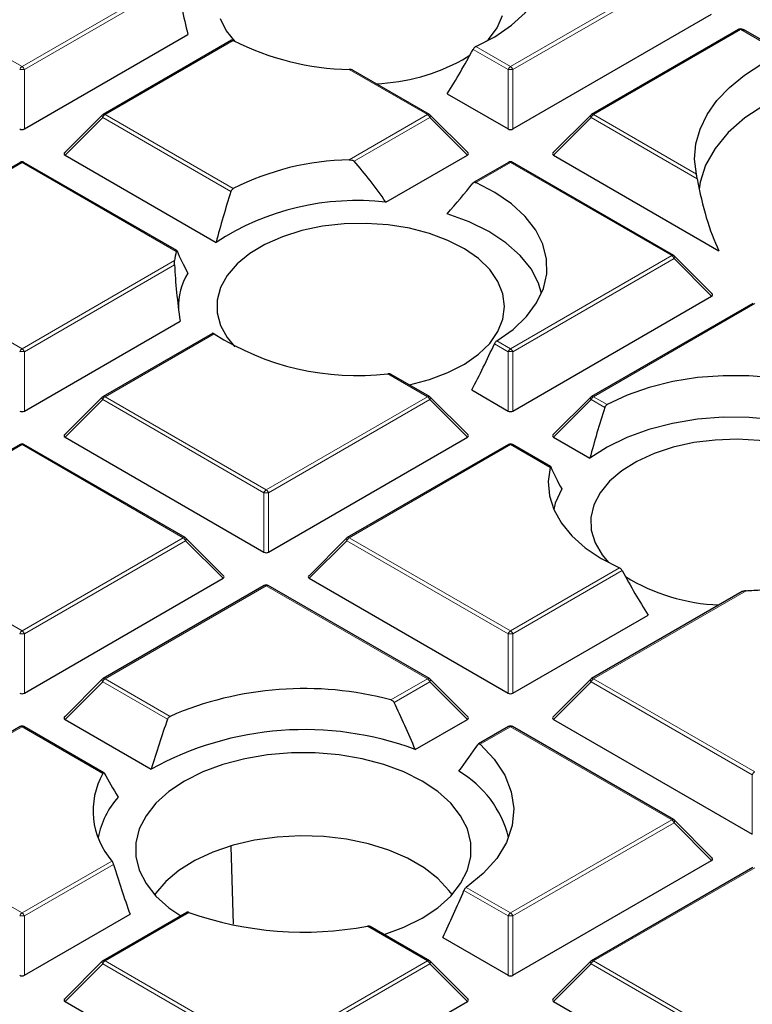
# Model space of a CAD drawing. Units: millimetres. Extents: x 0 to 420, y 0 to 297.
# Drawn here: x 296 to 306, y 186 to 199 of the extents above; entities that cross this region are included whole.
import ezdxf

# ---------------------------------------------------------------- set-up
doc = ezdxf.new("R2010")
doc.units = ezdxf.units.MM

msp = doc.modelspace()

# ---------------------------------------------------------------- linework, layer by layer
at = {"color": 8, "linetype": 'Continuous', "lineweight": 18}
for p, q in [((293.9089, 199.6225), (296.0094, 198.4099)), ((296.0094, 198.4099), (298.0186, 199.5698)), ((302.3734, 198.4099), (304.4739, 199.6225)), ((304.5045, 199.5844), (302.404, 198.3718)), ((298.0289, 199.5199), (296.04, 198.3718)), ((305.3709, 198.8917), (303.4548, 197.7856)), ((305.3738, 198.893), (305.3709, 198.8917)), ((305.8989, 198.5898), (305.3738, 198.893)), ((298.7616, 198.7501), (297.0909, 197.7856)), ((302.3428, 198.3718), (301.8861, 198.6354)), ((301.9222, 198.6703), (302.3734, 198.4099)), ((296.04, 198.3718), (296.04, 197.5991)), ((301.2919, 197.7856), (300.2728, 198.3739)), ((302.3428, 197.5991), (302.3428, 198.3718)), ((302.404, 198.3718), (302.404, 197.5991)), ((297.0603, 197.7475), (296.5704, 197.2576)), ((298.7318, 196.7825), (297.0603, 197.7475)), ((297.0909, 197.7856), (298.7616, 196.8211)), ((300.2728, 197.1973), (301.2919, 197.7856)), ((301.3225, 197.7475), (300.3349, 197.1773)), ((301.8124, 197.2576), (301.3225, 197.7475)), ((303.4242, 197.7475), (302.9343, 197.2576)), ((304.8079, 196.9487), (303.4242, 197.7475)), ((303.4548, 197.7856), (304.7957, 197.0115)), ((296.0094, 197.1613), (293.9089, 195.9486)), ((298.0186, 196.0014), (296.0094, 197.1613)), ((302.3734, 197.1613), (301.9222, 196.9008)), ((304.4739, 195.9486), (302.3734, 197.1613)), ((293.9089, 195.9486), (296.0094, 194.736)), ((302.3734, 194.736), (304.4739, 195.9486)), ((296.0094, 194.736), (297.9973, 195.8837)), ((297.9965, 195.8274), (296.04, 194.698)), ((304.5045, 195.9106), (302.404, 194.698)), ((304.9944, 195.4206), (304.5045, 195.9106)), ((305.5554, 195.3243), (303.4548, 194.1117)), ((298.5109, 194.9315), (297.0909, 194.1117)), ((302.3428, 194.698), (302.1644, 194.8009)), ((302.1958, 194.8385), (302.3734, 194.736)), ((296.04, 194.698), (296.04, 193.9252)), ((302.3428, 193.9252), (302.3428, 194.698)), ((302.404, 194.698), (302.404, 193.9252)), ((301.2919, 194.1117), (300.7759, 194.4096)), ((297.0603, 194.0736), (296.5704, 193.5837)), ((299.1608, 192.861), (297.0603, 194.0736)), ((297.0909, 194.1117), (299.1914, 192.8991)), ((299.1914, 192.8991), (301.2919, 194.1117)), ((301.3225, 194.0736), (299.222, 192.861)), ((301.8124, 193.5837), (301.3225, 194.0736)), ((303.4242, 194.0736), (302.9343, 193.5837)), ((303.6026, 193.9707), (303.4242, 194.0736)), ((303.4548, 194.1117), (303.6324, 194.0092)), ((296.0094, 193.4874), (295.5339, 193.2129)), ((298.1099, 192.2748), (296.0094, 193.4874)), ((302.3734, 193.4874), (300.2729, 192.2748)), ((302.8894, 193.1895), (302.3734, 193.4874)), ((299.1608, 192.0883), (299.1608, 192.861)), ((299.222, 192.861), (299.222, 192.0883)), ((296.0094, 191.0622), (298.1099, 192.2748)), ((298.1405, 192.2367), (296.04, 191.0241)), ((298.6304, 191.7468), (298.1405, 192.2367)), ((300.2422, 192.2367), (299.7523, 191.7468)), ((302.3428, 191.0241), (300.2422, 192.2367)), ((300.2729, 192.2748), (302.3734, 191.0622)), ((302.3734, 191.0622), (303.7934, 191.882)), ((303.8295, 191.8471), (302.404, 191.0241)), ((299.1914, 191.6505), (297.0909, 190.4379)), ((301.2919, 190.4379), (299.1914, 191.6505)), ((305.4428, 191.5855), (303.4548, 190.4379)), ((295.1625, 191.5511), (296.0094, 191.0622)), ((296.04, 191.0241), (296.04, 190.2514)), ((302.3428, 190.2514), (302.3428, 191.0241)), ((302.404, 191.0241), (302.404, 190.2514)), ((297.0909, 190.4379), (297.9378, 189.949)), ((300.8164, 190.1634), (301.2919, 190.4379)), ((303.4548, 190.4379), (305.5554, 189.2253)), ((297.0603, 190.3998), (296.5704, 189.9099)), ((297.9059, 189.9116), (297.0603, 190.3998)), ((301.3225, 190.3998), (300.8565, 190.1308)), ((301.8124, 189.9099), (301.3225, 190.3998)), ((303.4242, 190.3998), (302.9343, 189.9099)), ((305.5247, 189.1872), (303.4242, 190.3998)), ((296.0094, 189.8136), (293.9089, 188.601)), ((297.0626, 189.2056), (296.0094, 189.8136)), ((302.3734, 189.8136), (301.9766, 189.5845)), ((304.4739, 188.601), (302.3734, 189.8136)), ((305.5247, 188.4145), (305.5247, 189.1872)), ((293.9089, 188.601), (296.0094, 187.3884)), ((302.3734, 187.3884), (304.4739, 188.601)), ((304.5045, 188.5629), (302.404, 187.3503)), ((304.9944, 188.073), (304.5045, 188.5629)), ((296.0094, 187.3884), (297.1816, 188.065)), ((297.2027, 188.0215), (296.04, 187.3503)), ((305.5554, 187.9767), (303.4548, 186.7641)), ((302.3428, 187.3503), (301.7673, 187.6825)), ((301.7967, 187.7213), (302.3734, 187.3884)), ((296.04, 187.3503), (296.04, 186.5775)), ((298.1843, 187.3953), (297.0909, 186.7641)), ((302.3428, 186.5775), (302.3428, 187.3503)), ((302.404, 187.3503), (302.404, 186.5775)), ((301.2919, 186.7641), (300.509, 187.216)), ((297.0603, 186.726), (296.5704, 186.236)), ((299.1608, 185.5134), (297.0603, 186.726)), ((297.0909, 186.7641), (299.1914, 185.5515)), ((299.1914, 185.5515), (301.2919, 186.7641)), ((301.3225, 186.726), (299.222, 185.5134)), ((301.8124, 186.236), (301.3225, 186.726)), ((303.4242, 186.726), (302.9343, 186.236)), ((305.5247, 185.5134), (303.4242, 186.726)), ((303.4548, 186.7641), (305.5554, 185.5515))]:
    msp.add_line(p, q, dxfattribs=at)
at = {"color": 7, "linetype": 'Continuous', "lineweight": 25}
for p, q in [((302.404, 197.5991), (304.9944, 199.0945)), ((305.3459, 198.8942), (303.4298, 197.788)), ((305.9313, 198.5923), (305.4084, 198.8941)), ((296.04, 197.5991), (298.17, 198.8287)), ((298.7369, 198.7527), (297.0659, 197.788)), ((301.7482, 198.4981), (301.8439, 198.5576)), ((301.3169, 197.788), (300.3239, 198.3613)), ((301.5499, 198.0568), (302.3428, 197.5991)), ((297.0555, 197.7801), (296.5625, 197.287)), ((301.8203, 197.287), (301.3273, 197.7801)), ((303.4195, 197.7801), (302.9264, 197.287)), ((296.5704, 197.2576), (298.5381, 196.1216)), ((300.751, 196.6448), (301.8124, 197.2576)), ((302.9343, 197.2576), (305.0903, 196.0129)), ((295.9844, 197.1637), (293.8839, 195.9511)), ((298.0265, 196.0137), (296.0344, 197.1637)), ((302.3484, 197.1637), (301.8931, 196.9009)), ((304.4989, 195.9511), (302.3984, 197.1637)), ((305.0023, 195.4501), (304.5092, 195.9432)), ((302.404, 193.9252), (304.9944, 195.4206)), ((305.5304, 195.3268), (303.4298, 194.1142)), ((296.04, 193.9252), (298.0703, 195.0973)), ((298.49, 194.9363), (297.0659, 194.1142)), ((301.3169, 194.1142), (300.8179, 194.4023)), ((301.8682, 194.1992), (302.3428, 193.9252)), ((297.0555, 194.1063), (296.5625, 193.6132)), ((301.8203, 193.6132), (301.3273, 194.1063)), ((303.4195, 194.1063), (302.9264, 193.6132)), ((296.5704, 193.5837), (299.1608, 192.0883)), ((299.222, 192.0883), (301.8124, 193.5837)), ((302.9343, 193.5837), (303.4089, 193.3097)), ((295.9844, 193.4899), (295.5169, 193.22)), ((298.1349, 192.2773), (296.0344, 193.4899)), ((302.3484, 193.4899), (300.2479, 192.2773)), ((302.8973, 193.2019), (302.3984, 193.4899)), ((298.6383, 191.7763), (298.1453, 192.2693)), ((300.2375, 192.2693), (299.7444, 191.7763)), ((296.04, 190.2514), (298.6304, 191.7468)), ((299.7523, 191.7468), (302.3428, 190.2514)), ((299.1664, 191.653), (297.0659, 190.4404)), ((301.3169, 190.4404), (299.2164, 191.653)), ((305.3915, 191.5728), (303.4298, 190.4404)), ((302.404, 190.2514), (304.1657, 191.2684)), ((297.0555, 190.4324), (296.5625, 189.9393)), ((301.8203, 189.9393), (301.3273, 190.4324)), ((303.4195, 190.4324), (302.9264, 189.9393)), ((296.5704, 189.9099), (297.6931, 189.2617)), ((301.1323, 189.5172), (301.8124, 189.9099)), ((302.9343, 189.9099), (305.5247, 188.4145)), ((295.9844, 189.8161), (293.8839, 188.6035)), ((297.076, 189.2147), (296.0344, 189.8161)), ((302.3484, 189.8161), (301.9557, 189.5894)), ((304.4989, 188.6035), (302.3984, 189.8161)), ((305.0023, 188.1024), (304.5092, 188.5955)), ((298.7638, 187.244), (298.7326, 188.255)), ((302.404, 186.5775), (304.9944, 188.073)), ((305.5304, 187.9791), (303.4298, 186.7665)), ((296.04, 186.5775), (297.4168, 187.3724)), ((298.1552, 187.3954), (297.0659, 186.7665)), ((301.3169, 186.7665), (300.5455, 187.2119)), ((301.4902, 187.0697), (302.3428, 186.5775)), ((297.0555, 186.7586), (296.5625, 186.2655)), ((301.8203, 186.2655), (301.3273, 186.7586)), ((303.4195, 186.7586), (302.9264, 186.2655)), ((296.5704, 186.236), (299.1608, 184.7406)), ((299.222, 184.7406), (301.8124, 186.236)), ((302.9343, 186.236), (305.5247, 184.7406))]:
    msp.add_line(p, q, dxfattribs=at)
at = {"color": 7, "linetype": 'Continuous', "lineweight": 25, "flags": 128}
for points in [[(301.9222, 198.6703), (302.1712, 198.8001), (302.3869, 198.9484), (302.5651, 199.1125), (302.7024, 199.2892), (302.7964, 199.4751), (302.845, 199.6667), (302.8475, 199.8604), (302.8037, 200.0524), (302.7146, 200.2391), (302.5817, 200.4169), (302.4077, 200.5825), (302.1958, 200.7326)], [(298.5889, 199.0371), (298.6702, 198.8782), (298.7822, 198.739)], [(302.0626, 198.739), (302.0865, 198.7647), (302.1989, 198.9172), (302.2696, 199.0778)], [(304.7957, 197.0115), (304.773, 197.2072), (304.789, 197.4032), (304.8433, 197.5968), (304.9353, 197.7856), (305.0637, 197.9672), (305.227, 198.1392), (305.423, 198.2994), (305.6493, 198.4457)], [(305.6879, 197.913), (305.4279, 197.7413), (305.2103, 197.5509), (305.0388, 197.3454), (304.9167, 197.1284), (304.8461, 196.904), (304.8328, 196.8156)], [(302.1958, 194.8385), (302.4077, 194.9887), (302.5817, 195.1543), (302.7146, 195.3321), (302.8037, 195.5188), (302.8475, 195.7108), (302.845, 195.9044), (302.7964, 196.096), (302.7024, 196.2819), (302.5651, 196.4586), (302.3869, 196.6227), (302.1712, 196.771), (301.9222, 196.9008)], [(302.7792, 195.4564), (302.739, 195.5892), (302.6413, 195.7758), (302.4988, 195.9525), (302.3143, 196.1158), (302.0915, 196.2624), (301.835, 196.3892), (301.5499, 196.4937)], [(302.2974, 195.287), (302.2754, 195.4522), (302.21, 195.6136), (302.1027, 195.7673), (301.956, 195.9097), (301.7734, 196.0375), (301.5591, 196.1478), (301.3181, 196.2379), (301.0562, 196.3057), (300.7794, 196.3496), (300.4942, 196.3686), (300.2074, 196.3622), (299.9256, 196.3307), (299.6554, 196.2747), (299.4032, 196.1955), (299.1749, 196.095), (298.9759, 195.9756), (298.8107, 195.8401), (298.6833, 195.6916), (298.5967, 195.5336), (298.5529, 195.3698), (298.5529, 195.2041), (298.5967, 195.0403), (298.6833, 194.8823), (298.7822, 194.7625)], [(301.0517, 194.2673), (301.0562, 194.2683), (301.3181, 194.336), (301.5591, 194.4261), (301.7734, 194.5364), (301.956, 194.6642), (302.1027, 194.8067), (302.21, 194.9604), (302.2754, 195.1217), (302.2974, 195.287)], [(307.2047, 193.8513), (306.9799, 193.995), (306.723, 194.1195), (306.4387, 194.2224), (306.1327, 194.3017), (305.8107, 194.3559), (305.4787, 194.384), (305.1433, 194.3854), (304.8107, 194.3602), (304.4873, 194.3087), (304.1793, 194.232), (303.8925, 194.1315), (303.6324, 194.0092)], [(307.3835, 193.126), (307.2025, 193.2906), (306.9828, 193.4387), (306.729, 193.5673), (306.4461, 193.6738), (306.1399, 193.7561), (305.8166, 193.8125), (305.4828, 193.8418), (305.145, 193.8435), (304.8103, 193.8176), (304.4854, 193.7644), (304.1768, 193.6853), (303.8907, 193.5816), (303.633, 193.4556), (303.4089, 193.3097)], [(306.619, 193.2405), (306.4011, 193.3484), (306.1572, 193.4358), (305.893, 193.5007), (305.6148, 193.5415), (305.3291, 193.5573), (305.0425, 193.5478), (304.7618, 193.5132), (304.4935, 193.4542), (304.244, 193.3722), (304.0191, 193.2693), (303.8241, 193.1477), (303.6634, 193.0103), (303.541, 192.8605), (303.4597, 192.7015), (303.4213, 192.5373), (303.4268, 192.3716), (303.476, 192.2084), (303.5679, 192.0513), (303.653, 191.9507)], [(302.8894, 193.1895), (302.8638, 193.0059), (302.8801, 192.8219), (302.938, 192.6408), (303.0366, 192.4655), (303.1741, 192.2993), (303.3482, 192.1449), (303.5558, 192.005), (303.7934, 191.882)], [(303.0408, 192.91), (302.9578, 192.7244), (302.9364, 192.6445)], [(301.9766, 189.5845), (302.1621, 189.3906), (302.2989, 189.1836), (302.3844, 188.9676), (302.4167, 188.7468), (302.3954, 188.5256), (302.3207, 188.3082), (302.1943, 188.0991), (302.0184, 187.9021), (301.7967, 187.7213)], [(301.2216, 189.1067), (300.9858, 189.2246), (300.7232, 189.3221), (300.4393, 189.3969), (300.1398, 189.4477), (299.8309, 189.4733), (299.5188, 189.4733), (299.2098, 189.4477), (298.9104, 189.3969), (298.6265, 189.3221), (298.3639, 189.2246), (298.128, 189.1067), (297.9236, 188.9705), (297.7549, 188.8189), (297.6253, 188.655), (297.5373, 188.4821), (297.4929, 188.3038), (297.4929, 188.1236), (297.5373, 187.9453), (297.6253, 187.7724), (297.7549, 187.6085), (297.9236, 187.4569), (298.0778, 187.3507)], [(300.7276, 187.1067), (300.9858, 187.2028), (301.2216, 187.3208), (301.426, 187.4569), (301.5948, 187.6085), (301.7244, 187.7724), (301.8123, 187.9453), (301.8568, 188.1236), (301.8568, 188.3038), (301.8123, 188.4821), (301.7244, 188.655), (301.5948, 188.8189), (301.426, 188.9705), (301.2216, 189.1067)], [(301.6121, 187.6272), (301.5723, 187.6823), (301.4286, 187.8366), (301.2476, 187.9772), (301.0331, 188.101), (300.7896, 188.2055), (300.5224, 188.2884), (300.2371, 188.348), (299.9398, 188.3829), (299.6369, 188.3925), (299.3348, 188.3765), (299.0399, 188.3353), (298.7585, 188.2698), (298.4967, 188.1813), (298.26, 188.0718), (298.0535, 187.9435), (297.8815, 187.7992), (297.7477, 187.642), (297.7376, 187.6272)]]:
    msp.add_lwpolyline(points, dxfattribs=at)
at = {"color": 8, "linetype": 'Continuous', "lineweight": 18, "flags": 128}
for points in [[(297.0603, 197.7475), (297.0568, 197.7538), (297.0542, 197.7598), (297.0527, 197.7655), (297.0521, 197.7706), (297.0527, 197.7749), (297.0542, 197.7785), (297.0555, 197.7801)], [(301.3273, 197.7801), (301.3286, 197.7785), (301.3301, 197.7749), (301.3306, 197.7706), (301.3301, 197.7655), (301.3286, 197.7598), (301.326, 197.7538), (301.3225, 197.7475)], [(303.4195, 197.7801), (303.4182, 197.7785), (303.4166, 197.7749), (303.4161, 197.7706), (303.4166, 197.7655), (303.4182, 197.7598), (303.4207, 197.7538), (303.4242, 197.7475)], [(304.5092, 195.9432), (304.5105, 195.9416), (304.5121, 195.938), (304.5126, 195.9336), (304.5121, 195.9286), (304.5105, 195.9229), (304.508, 195.9169), (304.5045, 195.9106)], [(297.0603, 194.0736), (297.0568, 194.0799), (297.0542, 194.086), (297.0527, 194.0916), (297.0521, 194.0967), (297.0527, 194.1011), (297.0542, 194.1047), (297.0555, 194.1063)], [(301.3273, 194.1063), (301.3286, 194.1047), (301.3301, 194.1011), (301.3306, 194.0967), (301.3301, 194.0916), (301.3286, 194.086), (301.326, 194.0799), (301.3225, 194.0736)], [(303.4242, 194.0736), (303.4207, 194.0799), (303.4182, 194.086), (303.4166, 194.0916), (303.4161, 194.0967), (303.4166, 194.1011), (303.4182, 194.1047), (303.4195, 194.1063)], [(298.1453, 192.2693), (298.1466, 192.2678), (298.1481, 192.2642), (298.1487, 192.2598), (298.1481, 192.2547), (298.1466, 192.2491), (298.144, 192.243), (298.1405, 192.2367)], [(300.2422, 192.2367), (300.2388, 192.243), (300.2362, 192.2491), (300.2346, 192.2547), (300.2341, 192.2598), (300.2346, 192.2642), (300.2362, 192.2678), (300.2375, 192.2693)], [(297.0603, 190.3998), (297.0568, 190.4061), (297.0542, 190.4122), (297.0527, 190.4178), (297.0521, 190.4229), (297.0527, 190.4273), (297.0542, 190.4308), (297.0555, 190.4324)], [(301.3273, 190.4324), (301.3286, 190.4308), (301.3301, 190.4273), (301.3306, 190.4229), (301.3301, 190.4178), (301.3286, 190.4122), (301.326, 190.4061), (301.3225, 190.3998)], [(303.4242, 190.3998), (303.4207, 190.4061), (303.4182, 190.4122), (303.4166, 190.4178), (303.4161, 190.4229), (303.4166, 190.4273), (303.4182, 190.4308), (303.4195, 190.4324)], [(304.5092, 188.5955), (304.5105, 188.5939), (304.5121, 188.5904), (304.5126, 188.586), (304.5121, 188.5809), (304.5105, 188.5752), (304.508, 188.5692), (304.5045, 188.5629)], [(297.0603, 186.726), (297.0568, 186.7323), (297.0542, 186.7383), (297.0527, 186.744), (297.0521, 186.7491), (297.0527, 186.7534), (297.0542, 186.757), (297.0555, 186.7586)], [(301.3273, 186.7586), (301.3286, 186.757), (301.3301, 186.7534), (301.3306, 186.7491), (301.3301, 186.744), (301.3286, 186.7383), (301.326, 186.7323), (301.3225, 186.726)], [(303.4242, 186.726), (303.4207, 186.7323), (303.4182, 186.7383), (303.4166, 186.744), (303.4161, 186.7491), (303.4166, 186.7534), (303.4182, 186.757), (303.4195, 186.7586)]]:
    msp.add_lwpolyline(points, dxfattribs=at)
at = {"color": 8, "linetype": 'Continuous', "lineweight": 18}
for centre, radius, start, end in [((305.3563, 198.8711), 0.0253, 54.53278, 114.15676), ((305.3608, 198.8844), 0.0156, 33.15557, 95.49167), ((296.0508, 198.3453), 0.0767, 122.63797, 159.77289), ((296.0094, 197.7387), 0.6338, 87.23102, 92.76898), ((295.968, 198.3453), 0.0767, 20.22711, 57.36203), ((302.4148, 198.3453), 0.0767, 122.63797, 159.77289), ((302.3734, 197.7387), 0.6338, 87.23102, 92.76898), ((302.332, 198.3453), 0.0767, 20.22711, 57.36203), ((297.1323, 197.7209), 0.0767, 122.63797, 159.77289), ((297.0762, 197.765), 0.0253, 54.53278, 114.15676), ((301.3066, 197.765), 0.0253, 65.84324, 125.46722), ((301.2505, 197.7209), 0.0767, 20.22711, 57.36203), ((303.4962, 197.7209), 0.0767, 122.63797, 159.77289), ((303.4402, 197.765), 0.0253, 54.53278, 114.15676), ((295.9947, 197.1407), 0.0253, 54.53278, 114.15676), ((296.0241, 197.1407), 0.0253, 65.84324, 125.46722), ((302.3587, 197.1407), 0.0253, 54.53278, 114.15676), ((302.388, 197.1407), 0.0253, 65.84324, 125.46722), ((304.4885, 195.9281), 0.0253, 65.84324, 125.46722), ((304.4325, 195.884), 0.0767, 20.22711, 57.36203), ((296.0508, 194.6714), 0.0767, 122.63797, 159.77289), ((296.0094, 194.0649), 0.6338, 87.23102, 92.76898), ((295.968, 194.6714), 0.0767, 20.22711, 57.36203), ((302.4148, 194.6714), 0.0767, 122.63797, 159.77289), ((302.3734, 194.0649), 0.6338, 87.23102, 92.76898), ((302.332, 194.6714), 0.0767, 20.22711, 57.36203), ((297.1323, 194.0471), 0.0767, 122.63797, 159.77289), ((297.0762, 194.0912), 0.0253, 54.53278, 114.15676), ((301.3066, 194.0912), 0.0253, 65.84324, 125.46722), ((301.2505, 194.0471), 0.0767, 20.22711, 57.36203), ((303.4962, 194.0471), 0.0767, 122.63797, 159.77289), ((303.4402, 194.0912), 0.0253, 54.53278, 114.15676), ((295.9947, 193.4668), 0.0253, 54.53278, 114.15676), ((296.0241, 193.4668), 0.0253, 65.84324, 125.46722), ((302.3587, 193.4668), 0.0253, 54.53278, 114.15676), ((302.388, 193.4668), 0.0253, 65.84324, 125.46722), ((299.2328, 192.8345), 0.0767, 122.63797, 159.77289), ((299.1914, 192.228), 0.6338, 87.23102, 92.76898), ((299.15, 192.8345), 0.0767, 20.22711, 57.36203), ((298.1246, 192.2542), 0.0253, 65.84324, 125.46722), ((298.0685, 192.2102), 0.0767, 20.22711, 57.36203), ((300.3142, 192.2102), 0.0767, 122.63797, 159.77289), ((300.2582, 192.2542), 0.0253, 54.53278, 114.15676), ((299.1767, 191.6299), 0.0253, 54.53278, 114.15676), ((299.206, 191.6299), 0.0253, 65.84324, 125.46722), ((296.0508, 190.9976), 0.0767, 122.63797, 159.77289), ((295.968, 190.9976), 0.0767, 20.22711, 57.36203), ((302.4148, 190.9976), 0.0767, 122.63797, 159.77289), ((302.332, 190.9976), 0.0767, 20.22711, 57.36203), ((296.0094, 190.3911), 0.6338, 87.23102, 92.76898), ((302.3734, 190.3911), 0.6338, 87.23102, 92.76898), ((297.1323, 190.3733), 0.0767, 122.63797, 159.77289), ((297.0762, 190.4173), 0.0253, 54.53278, 114.15676), ((301.3066, 190.4173), 0.0253, 65.84324, 125.46722), ((301.2505, 190.3733), 0.0767, 20.22711, 57.36203), ((303.4962, 190.3733), 0.0767, 122.63797, 159.77289), ((303.4402, 190.4173), 0.0253, 54.53278, 114.15676), ((295.9947, 189.793), 0.0253, 54.53278, 114.15676), ((296.0241, 189.793), 0.0253, 65.84324, 125.46722), ((302.3587, 189.793), 0.0253, 54.53278, 114.15676), ((302.388, 189.793), 0.0253, 65.84324, 125.46722), ((305.5967, 189.1607), 0.0767, 122.63797, 159.77289), ((304.4885, 188.5804), 0.0253, 65.84324, 125.46722), ((304.4325, 188.5364), 0.0767, 20.22711, 57.36203), ((296.0508, 187.3238), 0.0767, 122.63797, 159.77289), ((296.0094, 186.7172), 0.6338, 87.23102, 92.76898), ((295.968, 187.3238), 0.0767, 20.22711, 57.36203), ((302.4148, 187.3238), 0.0767, 122.63797, 159.77289), ((302.3734, 186.7172), 0.6338, 87.23102, 92.76898), ((302.332, 187.3238), 0.0767, 20.22711, 57.36203), ((297.1323, 186.6994), 0.0767, 122.63797, 159.77289), ((297.0762, 186.7435), 0.0253, 54.53278, 114.15676), ((301.3066, 186.7435), 0.0253, 65.84324, 125.46722), ((301.2505, 186.6994), 0.0767, 20.22711, 57.36203), ((303.4962, 186.6994), 0.0767, 122.63797, 159.77289), ((303.4402, 186.7435), 0.0253, 54.53278, 114.15676)]:
    msp.add_arc(centre, radius, start, end, dxfattribs=at)
at = {"color": 7, "linetype": 'Continuous', "lineweight": 25}
for centre, radius, start, end in [((300.3386, 201.8617), 3.4885, 243.12375, 268.91936), ((300.5072, 200.799), 2.6142, 272.58396, 298.34125), ((297.0909, 197.7447), 0.05, 119.99731, 135.00155), ((301.2919, 197.7447), 0.05, 44.99845, 60.00269), ((303.4548, 197.7447), 0.05, 119.99731, 135.00155), ((296.0094, 197.1204), 0.05, 60.00269, 119.99731), ((300.3386, 193.7094), 3.4885, 91.08064, 116.87625), ((302.3734, 197.1204), 0.05, 60.00269, 119.99731), ((300.3721, 193.3067), 3.3595, 83.52268, 123.08494), ((298.8293, 195.7943), 0.8368, 165.67091, 173.86873), ((304.4739, 195.9078), 0.05, 44.99845, 60.00269), ((298.9066, 195.28), 0.8589, 149.04504, 181.56563), ((300.3755, 197.8478), 3.4614, 237.40653, 276.64349), ((297.0909, 194.0709), 0.05, 119.99731, 135.00155), ((301.2919, 194.0709), 0.05, 44.99845, 60.00269), ((303.4548, 194.0709), 0.05, 119.99731, 135.00155), ((296.0094, 193.4466), 0.05, 60.00269, 119.99731), ((302.3734, 193.4466), 0.05, 60.00269, 119.99731), ((298.1099, 192.234), 0.05, 44.99845, 60.00269), ((300.2729, 192.234), 0.05, 119.99731, 135.00155), ((305.1916, 193.9233), 2.5263, 238.50127, 267.70607), ((299.1914, 191.6097), 0.05, 60.00269, 119.99731), ((305.2949, 195.7451), 4.1622, 272.03568, 274.84806), ((297.0909, 190.3971), 0.05, 119.99731, 135.00155), ((301.2919, 190.3971), 0.05, 44.99845, 60.00269), ((303.4548, 190.3971), 0.05, 119.99731, 135.00155), ((299.6858, 185.9115), 4.3996, 75.10954, 113.41009), ((296.0094, 189.7728), 0.05, 60.00269, 119.99731), ((299.6917, 185.635), 4.1409, 69.64117, 118.85725), ((302.3734, 189.7728), 0.05, 60.00269, 119.99731), ((297.9282, 188.7194), 0.9928, 150.67709, 221.23223), ((301.008, 188.0381), 1.3813, 13.98447, 59.89729), ((298.0914, 188.1581), 1.1108, 138.24202, 168.90013), ((304.4739, 188.5601), 0.05, 44.99845, 60.00269), ((299.6803, 191.6329), 4.4939, 250.55561, 280.62568), ((297.0909, 186.7232), 0.05, 119.99731, 135.00155), ((301.2919, 186.7232), 0.05, 44.99845, 60.00269), ((303.4548, 186.7232), 0.05, 119.99731, 135.00155)]:
    msp.add_arc(centre, radius, start, end, dxfattribs=at)
for centre, major_axis, ratio, start_param, end_param in [((300.1796, 198.3901), (-1.4786, 4.1877), 0.406052, 1.1580664, 1.3245555), ((305.3786, 198.8392), (0.0548, -0.031), 0.9694973, 1.4134613, 2.4606589), ((305.3786, 198.8392), (0.0286, 0.0556), 0.6740183, 5.9890098, 6.2508905), ((300.6942, 200.9269), (1.6547, 4.6866), 0.406052, 4.2034985, 4.3495777), ((296.0094, 197.6285), (0.05, 0), 0.7452752, 4.0533309, 5.371447), ((302.3734, 197.6285), (0.05, 0), 0.7452752, 4.0533309, 5.371447), ((296.6214, 197.2752), (0.0645, 0), 0.4471651, 2.4825346, 3.8006507), ((301.7614, 197.2752), (0.0645, 0), 0.4471651, 5.6241273, 6.9422433), ((302.9853, 197.2752), (0.0645, 0), 0.4471651, 2.4825346, 3.8006507), ((300.1857, 193.8734), (-1.4411, 4.0815), 0.406052, 5.3071254, 5.4994858), ((300.6942, 196.6366), (2.4626, 2.7045), 0.2009485, 4.8413615, 4.9874407), ((308.1329, 201.5514), (2.2397, 6.3434), 0.406052, 2.5144692, 2.7568877), ((300.688, 196.4101), (1.6172, 4.5804), 0.406052, 1.6326239, 1.7755909), ((300.1796, 194.1332), (-2.2004, 2.4166), 0.2009485, 0.5202034, 0.6866924), ((300.1857, 193.8734), (-1.4411, 4.0815), 0.406052, 0.9346683, 1.1270286), ((304.9434, 195.4383), (0.0645, 0), 0.4471651, 5.6241273, 6.9422433), ((300.688, 196.4101), (1.6172, 4.5804), 0.406052, 4.3566257, 4.4995927), ((296.0094, 193.9547), (0.05, 0), 0.7452752, 4.0533309, 5.371447), ((302.3734, 193.9547), (0.05, 0), 0.7452752, 4.0533309, 5.371447), ((305.5588, 193.5983), (1.6172, 4.5804), 0.406052, 1.6326239, 1.7755909), ((296.6214, 193.6014), (0.0645, 0), 0.4471651, 2.4825346, 3.8006507), ((301.7614, 193.6014), (0.0645, 0), 0.4471651, 5.6241273, 6.9422433), ((302.9853, 193.6014), (0.0645, 0), 0.4471651, 2.4825346, 3.8006507), ((305.0503, 191.3214), (-2.2004, 2.4166), 0.2009485, 0.5202034, 0.6866924), ((299.1914, 192.1178), (0.05, 0), 0.7452752, 4.0533309, 5.371447), ((305.0214, 194.1385), (-1.6547, 4.6866), 0.406052, 1.9336076, 2.0796868), ((298.5794, 191.7645), (0.0645, 0), 0.4471651, 5.6241273, 6.9422433), ((299.8034, 191.7645), (0.0645, 0), 0.4471651, 2.4825346, 3.8006507), ((296.0094, 190.2808), (0.05, 0), 0.7452752, 4.0533309, 5.371447), ((302.3734, 190.2808), (0.05, 0), 0.7452752, 4.0533309, 5.371447), ((299.3895, 188.1485), (-1.7372, 4.9203), 0.406052, 4.8489654, 4.9802002), ((296.6214, 189.9276), (0.0645, 0), 0.4471651, 2.4825346, 3.8006507), ((299.9715, 189.1447), (1.8064, 5.1162), 0.406052, 1.5642637, 1.6905545), ((301.7614, 189.9276), (0.0645, 0), 0.4471651, 5.6241273, 6.9422433), ((302.9853, 189.9276), (0.0645, 0), 0.4471651, 2.4825346, 3.8006507), ((299.9665, 188.3686), (2.6429, 2.9026), 0.2009485, 5.1906928, 5.3180619), ((299.3945, 187.3855), (-2.5399, 2.7895), 0.2009485, 0.690577, 0.827328), ((304.9434, 188.0906), (0.0645, 0), 0.4471651, 5.6241273, 6.9422433), ((299.3895, 188.1485), (-1.7372, 4.9203), 0.406052, 1.4539538, 1.5851886), ((299.9715, 189.1447), (1.8064, 5.1162), 0.406052, 4.441662, 4.5679529), ((296.0094, 186.607), (0.05, 0), 0.7452752, 4.0533309, 5.371447), ((302.3734, 186.607), (0.05, 0), 0.7452752, 4.0533309, 5.371447), ((296.6214, 186.2537), (0.0645, 0), 0.4471651, 2.4825346, 3.8006507), ((301.7614, 186.2537), (0.0645, 0), 0.4471651, 5.6241273, 6.9422433), ((302.9853, 186.2537), (0.0645, 0), 0.4471651, 2.4825346, 3.8006507)]:
    msp.add_ellipse(centre, major_axis=major_axis, ratio=ratio, start_param=start_param, end_param=end_param, dxfattribs=at)
at = {"color": 8, "linetype": 'Continuous', "lineweight": 18}
msp.add_ellipse((305.3786, 198.8392), major_axis=(0.0286, 0.0556), ratio=0.6740183, start_param=6.2508905, end_param=7.0362074, dxfattribs=at)
at = {"color": 7, "linetype": 'Continuous', "lineweight": 25}
for points, knots in [([(389.9348, 188.659), (389.9313, 188.7361), (389.9117, 189.1614), (389.8373, 189.9342), (389.7098, 190.9765), (389.5396, 192.0168), (389.331, 193.0547), (389.083, 194.0898), (388.7959, 195.1214), (388.4699, 196.1492), (388.1049, 197.1727), (387.7012, 198.1913), (387.259, 199.2046), (386.7784, 200.212), (386.2596, 201.2131), (385.7029, 202.2074), (385.1086, 203.1942), (384.4768, 204.1732), (383.808, 205.1438), (383.1024, 206.1056), (382.3604, 207.058), (381.5824, 208.0005), (380.7687, 208.9327), (379.9198, 209.854), (379.0361, 210.7641), (378.1181, 211.6625), (377.1662, 212.5486), (376.1809, 213.4222), (375.1627, 214.2827), (374.1121, 215.1297), (373.0296, 215.9628), (371.9159, 216.7816), (370.7715, 217.5857), (369.5968, 218.3748), (368.3926, 219.1484), (367.1594, 219.9061), (365.8979, 220.6477), (364.6087, 221.3728), (363.2923, 222.081), (361.9495, 222.772), (360.5809, 223.4454), (359.1872, 224.1011), (357.7691, 224.7385), (356.3272, 225.3576), (354.8623, 225.9579), (353.3751, 226.5392), (351.8663, 227.1012), (350.3366, 227.6437), (348.7868, 228.1663), (347.2176, 228.669), (345.6299, 229.1513), (344.0243, 229.6132), (342.4016, 230.0544), (340.7627, 230.4746), (339.1083, 230.8738), (337.4392, 231.2516), (335.7562, 231.608), (334.0602, 231.9427), (332.352, 232.2556), (330.6323, 232.5466), (328.9021, 232.8155), (327.1621, 233.0622), (325.4132, 233.2866), (323.6563, 233.4886), (321.8922, 233.6681), (320.1217, 233.8249), (318.3457, 233.9591), (316.565, 234.0706), (314.7806, 234.1592), (312.9933, 234.225), (311.2039, 234.268), (309.4133, 234.2881), (307.6224, 234.2853), (305.832, 234.2596), (304.0431, 234.211), (302.2564, 234.1396), (300.4728, 234.0453), (298.6933, 233.9284), (296.9187, 233.7883), (295.1517, 233.6274), (293.9802, 233.5012), (293.3957, 233.4383)], [0, 0, 0, 0, 0.0028051, 0.0154726, 0.0281421, 0.0408147, 0.0534916, 0.0661738, 0.0788622, 0.0915576, 0.1042605, 0.1169713, 0.1296905, 0.142418, 0.1551538, 0.1678979, 0.18065, 0.1934096, 0.2061765, 0.2189502, 0.23173, 0.2445155, 0.2573062, 0.2701015, 0.2829008, 0.2957037, 0.3085097, 0.3213183, 0.334129, 0.3469415, 0.3597555, 0.3725705, 0.3853864, 0.3982028, 0.4110195, 0.4238363, 0.436653, 0.4494695, 0.4622856, 0.4751012, 0.4879163, 0.5007307, 0.5135445, 0.5263575, 0.5391698, 0.5519813, 0.5647921, 0.5776021, 0.5904113, 0.6032197, 0.6160273, 0.6288342, 0.6416404, 0.6544459, 0.6672507, 0.6800549, 0.6928584, 0.7056614, 0.7184638, 0.7312657, 0.7440672, 0.7568682, 0.7696688, 0.782469, 0.7952689, 0.8080685, 0.8208678, 0.8336669, 0.8464659, 0.8592647, 0.8720634, 0.884862, 0.8976607, 0.9104593, 0.923258, 0.9360568, 0.9488557, 0.9616547, 0.974454, 0.9872535, 1, 1, 1, 1]), ([(305.3593, 198.9), (305.3581, 198.8996), (305.3535, 198.8981), (305.3492, 198.8959), (305.3459, 198.8942)], [0, 0, 0, 0, 0.2426577, 1, 1, 1, 1]), ([(298.7616, 198.7501), (298.7576, 198.7518), (298.7496, 198.7552), (298.7411, 198.7554), (298.738, 198.7528), (298.7372, 198.7522)], [0, 0, 0, 0, 0.4265009, 0.8536285, 1, 1, 1, 1]), ([(301.9222, 198.6703), (301.9177, 198.6679), (301.9087, 198.6629), (301.8955, 198.6505), (301.8893, 198.6406), (301.8861, 198.6354)], [0, 0, 0, 0, 0.3238236, 0.6480219, 1, 1, 1, 1]), ([(300.3237, 198.361), (300.3228, 198.3616), (300.3159, 198.3667), (300.2979, 198.3715), (300.2813, 198.3731), (300.2728, 198.3739)], [0, 0, 0, 0, 0.064984, 0.5246339, 1, 1, 1, 1]), ([(300.2728, 197.1973), (300.2845, 197.1968), (300.3029, 197.196), (300.324, 197.1874), (300.3317, 197.1803), (300.3349, 197.1773)], [0, 0, 0, 0, 0.5062857, 0.797133, 1, 1, 1, 1]), ([(304.8079, 196.9487), (304.8065, 196.9566), (304.8028, 196.977), (304.7986, 196.9976), (304.7963, 197.0085), (304.7957, 197.0115)], [0, 0, 0, 0, 0.3164791, 0.8137969, 1, 1, 1, 1]), ([(301.8861, 196.8949), (301.889, 196.8976), (301.895, 196.9032), (301.9079, 196.9055), (301.9174, 196.9024), (301.9222, 196.9008)], [0, 0, 0, 0, 0.32570795, 0.65193226, 1, 1, 1, 1]), ([(298.7318, 196.7825), (298.7339, 196.7877), (298.738, 196.7981), (298.7486, 196.8122), (298.7571, 196.818), (298.7616, 196.8211)], [0, 0, 0, 0, 0.3211854, 0.6429642, 1, 1, 1, 1]), ([(298.0186, 196.0014), (298.0199, 196.0055), (298.0222, 196.0129), (298.026, 196.0152), (298.028, 196.0119), (298.0289, 196.0104)], [0, 0, 0, 0, 0.4236208, 0.7434901, 1, 1, 1, 1]), ([(297.9965, 195.8274), (297.9963, 195.8336), (297.9957, 195.848), (297.996, 195.8677), (297.9969, 195.8783), (297.9973, 195.8837)], [0, 0, 0, 0, 0.2698568, 0.6287921, 1, 1, 1, 1]), ([(298.5109, 194.9315), (298.5075, 194.9336), (298.5006, 194.9377), (298.4934, 194.9387), (298.4909, 194.9363), (298.4904, 194.9357)], [0, 0, 0, 0, 0.4320428, 0.8645856, 1, 1, 1, 1]), ([(302.1958, 194.8385), (302.192, 194.8358), (302.1843, 194.8302), (302.1734, 194.8173), (302.1672, 194.807), (302.1647, 194.8015), (302.1644, 194.8009)], [0, 0, 0, 0, 0.3195979, 0.6396654, 0.9599962, 1, 1, 1, 1]), ([(300.8176, 194.402), (300.8169, 194.4025), (300.8125, 194.406), (300.7999, 194.409), (300.7863, 194.4103), (300.7778, 194.4097), (300.7759, 194.4096)], [0, 0, 0, 0, 0.0712164, 0.4434612, 0.8748483, 1, 1, 1, 1]), ([(308.7373, 172.7622), (308.3022, 172.7642), (307.6869, 172.7672), (306.7737, 172.7869), (305.9856, 172.8109), (305.0455, 172.8512), (304.0576, 172.9064), (303.0234, 172.9785), (301.9576, 173.0682), (300.8693, 173.176), (299.7651, 173.3024), (298.6503, 173.4477), (297.5293, 173.6121), (296.4053, 173.7955), (295.2815, 173.9981), (294.1602, 174.2199), (293.0437, 174.4607), (291.934, 174.7204), (290.8329, 174.999), (289.7419, 175.2961), (288.6627, 175.6116), (287.5966, 175.9453), (286.5449, 176.297), (285.509, 176.6662), (284.49, 177.0528), (283.489, 177.4563), (282.507, 177.8766), (281.5452, 178.3131), (280.6045, 178.7656), (279.6859, 179.2336), (278.7901, 179.7169), (277.9181, 180.2148), (277.0706, 180.7272), (276.2485, 181.2534), (275.4525, 181.7932), (274.6832, 182.3461), (273.9414, 182.9115), (273.2277, 183.4892), (272.5427, 184.0787), (271.887, 184.6795), (271.261, 185.2912), (270.6654, 185.9134), (270.1007, 186.5457), (269.5673, 187.1876), (269.0656, 187.8389), (268.5963, 188.4991), (268.1596, 189.1678), (267.756, 189.8448), (267.386, 190.5296), (267.05, 191.222), (266.7489, 191.9216), (266.4816, 192.6281), (266.2538, 193.3413), (266.1103, 193.8404), (266.0536, 194.1023), (266.049, 194.1235)], [0, 0, 0, 0, 0.02108898, 0.0298162, 0.04428295, 0.0593337, 0.0754981, 0.09238036, 0.10982009, 0.12768933, 0.14589714, 0.16437618, 0.18307566, 0.20195654, 0.22098827, 0.24014659, 0.25941196, 0.27876844, 0.29820289, 0.3177044, 0.3372638, 0.35687335, 0.37652649, 0.39621762, 0.41594196, 0.43569545, 0.45547459, 0.47527647, 0.49509861, 0.51493899, 0.53479599, 0.55466838, 0.57455527, 0.59445617, 0.61437094, 0.63429975, 0.65424312, 0.67420202, 0.69417785, 0.71417241, 0.73418795, 0.7542272, 0.77429336, 0.79439014, 0.81452175, 0.83469287, 0.85490869, 0.8751748, 0.89549717, 0.91588205, 0.93633583, 0.9568649, 0.97747545, 0.99817326, 1, 1, 1, 1]), ([(303.6026, 193.9707), (303.6046, 193.9759), (303.6088, 193.9863), (303.6193, 194.0004), (303.6279, 194.0062), (303.6324, 194.0092)], [0, 0, 0, 0, 0.3211854, 0.6429642, 1, 1, 1, 1]), ([(302.8894, 193.1895), (302.8907, 193.1937), (302.893, 193.201), (302.8968, 193.2033), (302.8987, 193.2), (302.8996, 193.1986)], [0, 0, 0, 0, 0.42362079, 0.7434901, 1, 1, 1, 1]), ([(303.8295, 191.8471), (303.8266, 191.8518), (303.8206, 191.8614), (303.8077, 191.8741), (303.7982, 191.8793), (303.7934, 191.882)], [0, 0, 0, 0, 0.3257079, 0.6519323, 1, 1, 1, 1]), ([(305.4428, 191.5855), (305.4309, 191.5845), (305.4126, 191.583), (305.397, 191.5754), (305.3916, 191.5727)], [0, 0, 0, 0, 0.6469342, 1, 1, 1, 1]), ([(300.8164, 190.1634), (300.8219, 190.1614), (300.833, 190.1575), (300.8475, 190.1457), (300.8535, 190.1356), (300.8565, 190.1308)], [0, 0, 0, 0, 0.33868411, 0.67850346, 1, 1, 1, 1]), ([(297.9059, 189.9116), (297.9081, 189.9167), (297.9126, 189.9269), (297.9234, 189.9397), (297.9323, 189.9463), (297.9372, 189.9487), (297.9378, 189.949)], [0, 0, 0, 0, 0.3185107, 0.6375755, 0.9566829, 1, 1, 1, 1]), ([(301.9507, 189.5845), (301.9528, 189.5868), (301.957, 189.5913), (301.9657, 189.5915), (301.9725, 189.588), (301.976, 189.5849), (301.9766, 189.5845)], [0, 0, 0, 0, 0.3137158, 0.6278331, 0.9458274, 1, 1, 1, 1]), ([(297.0626, 189.2056), (297.0647, 189.2087), (297.0689, 189.215), (297.075, 189.2166), (297.0781, 189.2126), (297.0795, 189.2108)], [0, 0, 0, 0, 0.3582795, 0.7182645, 1, 1, 1, 1]), ([(297.2027, 188.0215), (297.201, 188.0268), (297.1974, 188.0373), (297.1904, 188.0519), (297.185, 188.0606), (297.1821, 188.0644), (297.1816, 188.065)], [0, 0, 0, 0, 0.3061444, 0.612329, 0.931357, 1, 1, 1, 1]), ([(301.7967, 187.7213), (301.7931, 187.7184), (301.7859, 187.7125), (301.7758, 187.6992), (301.77, 187.6887), (301.7676, 187.6831), (301.7673, 187.6825)], [0, 0, 0, 0, 0.3203509, 0.6412499, 0.9605865, 1, 1, 1, 1]), ([(298.1843, 187.3953), (298.1796, 187.3966), (298.1702, 187.3992), (298.16, 187.3986), (298.1564, 187.3955), (298.1556, 187.3948)], [0, 0, 0, 0, 0.4325892, 0.8661576, 1, 1, 1, 1]), ([(300.5453, 187.2115), (300.5446, 187.212), (300.5407, 187.2152), (300.5295, 187.2173), (300.5175, 187.2175), (300.5104, 187.2163), (300.509, 187.216)], [0, 0, 0, 0, 0.0770392, 0.4697034, 0.8939564, 1, 1, 1, 1])]:
    msp.add_open_spline(points, degree=3, knots=knots, dxfattribs=at)
at = {"color": 8, "linetype": 'Continuous', "lineweight": 18}
msp.add_open_spline([(278.1372, 179.9653), (277.5718, 180.2995), (276.433, 180.9725), (274.8422, 182.0574), (273.3346, 183.2035), (271.9299, 184.4128), (270.6351, 185.6808), (269.4612, 187.0028), (268.4178, 188.3729), (267.5135, 189.7836), (266.7549, 191.2281), (266.1472, 192.699), (265.6941, 194.1884), (265.3975, 195.6881), (265.258, 197.1901), (265.2741, 198.6868), (265.4429, 200.1691), (265.7598, 201.6296), (266.2186, 203.0613), (266.8127, 204.4591), (267.5345, 205.8177), (268.3798, 207.1387), (269.3516, 208.4305), (270.4574, 209.7001), (271.7025, 210.947), (273.0859, 212.1644), (274.6064, 213.3459), (276.26, 214.4842), (278.0411, 215.5718), (279.941, 216.6012), (281.9515, 217.5662), (284.0629, 218.4612), (286.2638, 219.2812), (288.542, 220.0219), (290.8849, 220.68), (293.2799, 221.2533), (295.7114, 221.7397), (298.1655, 222.1389), (300.6287, 222.4517), (303.0906, 222.6779), (305.5394, 222.8266), (307.1682, 222.8582), (307.9769, 222.8739)], degree=3, knots=[0, 0, 0, 0, 0.0238324, 0.0480017, 0.0724819, 0.0972451, 0.1222617, 0.1475572, 0.173015, 0.1985993, 0.2242734, 0.25, 0.2757262, 0.3014001, 0.3269844, 0.3524424, 0.3777383, 0.4027545, 0.4275175, 0.4519977, 0.4761672, 0.5, 0.5238323, 0.5480017, 0.5724819, 0.5972451, 0.6222617, 0.6475572, 0.673015, 0.6985993, 0.7242734, 0.75, 0.7757262, 0.8014001, 0.8269844, 0.8524424, 0.8777383, 0.9027545, 0.9275175, 0.9519977, 0.9761674, 1, 1, 1, 1], dxfattribs=at)

doc.saveas('drawing.dxf')
